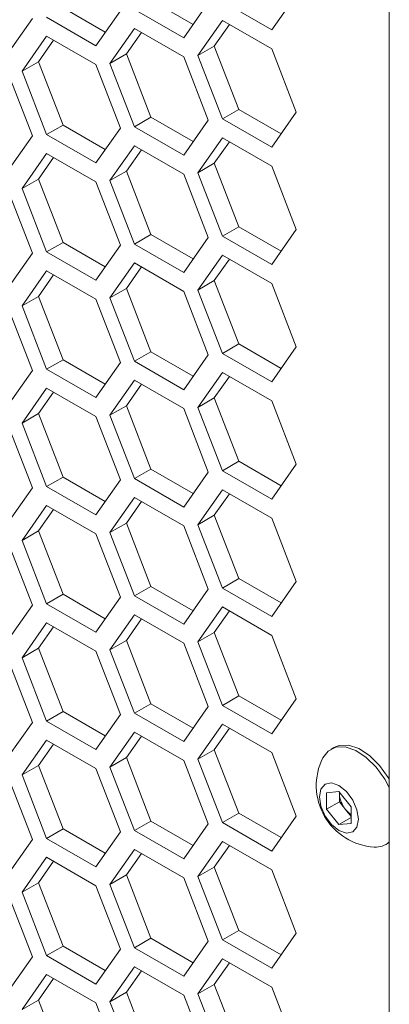
# Model space of a CAD drawing. Units: millimetres. Extents: x 111 to 4026, y 109 to 2871.
# Drawn here: x 3351 to 3367, y 718 to 760 of the extents above; entities that cross this region are included whole.
import ezdxf

# ---------------------------------------------------------------- set-up
doc = ezdxf.new("R2010")
doc.units = ezdxf.units.MM
doc.header["$LTSCALE"] = 10

msp = doc.modelspace()

# ---------------------------------------------------------------- linework, layer by layer
at = {"color": 7, "linetype": 'Continuous', "lineweight": 15}
for p, q in [((3367.1519, 838.8925), (3367.1519, 608.6279)), ((3362.0759, 759.7412), (3363.1366, 761.2503)), ((3353.073, 760.6954), (3354.8954, 759.6434)), ((3356.8674, 761.0347), (3358.6898, 759.9827)), ((3358.2816, 759.4019), (3359.3422, 760.911)), ((3359.9546, 760.9658), (3362.0759, 759.7412)), ((3350.6929, 758.7234), (3351.7535, 760.2325)), ((3352.3659, 760.2872), (3354.4872, 759.0626)), ((3354.4872, 759.0626), (3355.5479, 760.5718)), ((3356.1603, 760.6265), (3358.2816, 759.4019)), ((3356.1603, 759.81), (3355.0996, 758.3008)), ((3358.2816, 758.5854), (3356.1603, 759.81)), ((3359.9546, 760.1492), (3358.8939, 758.6401)), ((3360.2536, 759.9767), (3359.6011, 759.0483)), ((3362.0759, 758.9246), (3359.9546, 760.1492)), ((3352.3659, 759.4707), (3351.3053, 757.9616)), ((3354.4872, 758.2461), (3352.3659, 759.4707)), ((3356.4592, 759.6374), (3355.8067, 758.709)), ((3352.6648, 759.2981), (3352.0124, 758.3698)), ((3358.8939, 758.6401), (3359.6011, 759.0483)), ((3359.6011, 759.0483), (3360.6617, 756.3146)), ((3355.0996, 758.3008), (3355.8067, 758.709)), ((3355.8067, 758.709), (3356.8674, 755.9753)), ((3359.3422, 755.8516), (3358.2816, 758.5854)), ((3358.8939, 758.6401), (3359.9546, 755.9064)), ((3363.1366, 756.1909), (3362.0759, 758.9246)), ((3351.3053, 757.9616), (3352.0124, 758.3698)), ((3352.0124, 758.3698), (3353.073, 755.636)), ((3355.5479, 755.5123), (3354.4872, 758.2461)), ((3355.0996, 758.3008), (3356.1603, 755.5671)), ((3351.7535, 755.1731), (3350.6929, 757.9068)), ((3351.3053, 757.9616), (3352.3659, 755.2278)), ((3359.9546, 755.9064), (3360.6617, 756.3146)), ((3360.6617, 756.3146), (3362.4841, 755.2625)), ((3362.0759, 754.6818), (3363.1366, 756.1909)), ((3352.3659, 755.2278), (3353.073, 755.636)), ((3353.073, 755.636), (3354.8954, 754.584)), ((3356.1603, 755.5671), (3356.8674, 755.9753)), ((3356.1603, 755.5671), (3358.2816, 754.3425)), ((3356.8674, 755.9753), (3358.6898, 754.9233)), ((3358.2816, 754.3425), (3359.3422, 755.8516)), ((3359.9546, 755.9064), (3362.0759, 754.6818)), ((3350.6929, 753.6639), (3351.7535, 755.1731)), ((3352.3659, 755.2278), (3354.4872, 754.0032)), ((3354.4872, 754.0032), (3355.5479, 755.5123)), ((3356.1603, 754.7506), (3355.0996, 753.2414)), ((3358.2816, 753.5259), (3356.1603, 754.7506)), ((3359.9546, 755.0898), (3358.8939, 753.5807)), ((3360.2536, 754.9173), (3359.6011, 753.9889)), ((3362.0759, 753.8652), (3359.9546, 755.0898)), ((3352.3659, 754.4113), (3351.3053, 752.9022)), ((3354.4872, 753.1867), (3352.3659, 754.4113)), ((3356.4592, 754.578), (3355.8067, 753.6496)), ((3352.6648, 754.2387), (3352.0124, 753.3104)), ((3358.8939, 753.5807), (3359.6011, 753.9889)), ((3359.6011, 753.9889), (3360.6617, 751.2552)), ((3363.1366, 751.1315), (3362.0759, 753.8652)), ((3355.0996, 753.2414), (3355.8067, 753.6496)), ((3355.8067, 753.6496), (3356.8674, 750.9159)), ((3359.3422, 750.7922), (3358.2816, 753.5259)), ((3358.8939, 753.5807), (3359.9546, 750.847)), ((3351.3053, 752.9022), (3352.0124, 753.3104)), ((3352.0124, 753.3104), (3353.073, 750.5766)), ((3355.5479, 750.4529), (3354.4872, 753.1867)), ((3355.0996, 753.2414), (3356.1603, 750.5077)), ((3351.7535, 750.1137), (3350.6929, 752.8474)), ((3351.3053, 752.9022), (3352.3659, 750.1684)), ((3356.1603, 750.5077), (3356.8674, 750.9159)), ((3356.8674, 750.9159), (3358.6898, 749.8639)), ((3359.9546, 750.847), (3360.6617, 751.2552)), ((3360.6617, 751.2552), (3362.4841, 750.2031)), ((3362.0759, 749.6224), (3363.1366, 751.1315)), ((3352.3659, 750.1684), (3353.073, 750.5766)), ((3353.073, 750.5766), (3354.8954, 749.5246)), ((3356.1603, 750.5077), (3358.2816, 749.2831)), ((3358.2816, 749.2831), (3359.3422, 750.7922)), ((3359.9546, 750.847), (3362.0759, 749.6224)), ((3350.6929, 748.6045), (3351.7535, 750.1137)), ((3352.3659, 750.1684), (3354.4872, 748.9438)), ((3354.4872, 748.9438), (3355.5479, 750.4529)), ((3356.1603, 749.6911), (3355.0996, 748.182)), ((3358.2816, 748.4665), (3356.1603, 749.6911)), ((3359.9546, 750.0304), (3358.8939, 748.5213)), ((3360.2536, 749.8579), (3359.6011, 748.9295)), ((3362.0759, 748.8058), (3359.9546, 750.0304)), ((3352.3659, 749.3519), (3351.3053, 747.8427)), ((3354.4872, 748.1273), (3352.3659, 749.3519)), ((3356.4592, 749.5186), (3355.8067, 748.5902)), ((3352.6648, 749.1793), (3352.0124, 748.251)), ((3358.8939, 748.5213), (3359.6011, 748.9295)), ((3359.6011, 748.9295), (3360.6617, 746.1958)), ((3363.1366, 746.0721), (3362.0759, 748.8058)), ((3355.0996, 748.182), (3355.8067, 748.5902)), ((3355.8067, 748.5902), (3356.8674, 745.8565)), ((3359.3422, 745.7328), (3358.2816, 748.4665)), ((3358.8939, 748.5213), (3359.9546, 745.7875)), ((3351.3053, 747.8427), (3352.0124, 748.251)), ((3352.0124, 748.251), (3353.073, 745.5172)), ((3355.5479, 745.3935), (3354.4872, 748.1273)), ((3355.0996, 748.182), (3356.1603, 745.4483)), ((3351.7535, 745.0542), (3350.6929, 747.788)), ((3351.3053, 747.8427), (3352.3659, 745.109)), ((3356.1603, 745.4483), (3356.8674, 745.8565)), ((3356.8674, 745.8565), (3358.6898, 744.8044)), ((3359.9546, 745.7875), (3360.6617, 746.1958)), ((3360.6617, 746.1958), (3362.4841, 745.1437)), ((3362.0759, 744.5629), (3363.1366, 746.0721)), ((3352.3659, 745.109), (3353.073, 745.5172)), ((3353.073, 745.5172), (3354.8954, 744.4652)), ((3354.4872, 743.8844), (3355.5479, 745.3935)), ((3356.1603, 745.4483), (3358.2816, 744.2237)), ((3358.2816, 744.2237), (3359.3422, 745.7328)), ((3359.9546, 745.7875), (3362.0759, 744.5629)), ((3350.6929, 743.5451), (3351.7535, 745.0542)), ((3352.3659, 745.109), (3354.4872, 743.8844)), ((3359.9546, 744.971), (3358.8939, 743.4619)), ((3362.0759, 743.7464), (3359.9546, 744.971)), ((3356.1603, 744.6317), (3355.0996, 743.1226)), ((3358.2816, 743.4071), (3356.1603, 744.6317)), ((3360.2536, 744.7984), (3359.6011, 743.8701)), ((3352.3659, 744.2925), (3351.3053, 742.7833)), ((3352.6648, 744.1199), (3352.0124, 743.1915)), ((3354.4872, 743.0678), (3352.3659, 744.2925)), ((3356.4592, 744.4592), (3355.8067, 743.5308)), ((3358.8939, 743.4619), (3359.6011, 743.8701)), ((3359.6011, 743.8701), (3360.6617, 741.1363)), ((3363.1366, 741.0127), (3362.0759, 743.7464)), ((3355.0996, 743.1226), (3355.8067, 743.5308)), ((3355.8067, 743.5308), (3356.8674, 740.7971)), ((3359.3422, 740.6734), (3358.2816, 743.4071)), ((3358.8939, 743.4619), (3359.9546, 740.7281)), ((3351.3053, 742.7833), (3352.0124, 743.1915)), ((3352.0124, 743.1915), (3353.073, 740.4578)), ((3355.5479, 740.3341), (3354.4872, 743.0678)), ((3355.0996, 743.1226), (3356.1603, 740.3889)), ((3351.7535, 739.9948), (3350.6929, 742.7286)), ((3351.3053, 742.7833), (3352.3659, 740.0496)), ((3359.9546, 740.7281), (3360.6617, 741.1363)), ((3360.6617, 741.1363), (3362.4841, 740.0843)), ((3356.1603, 740.3889), (3356.8674, 740.7971)), ((3356.8674, 740.7971), (3358.6898, 739.745)), ((3359.9546, 740.7281), (3362.0759, 739.5035)), ((3362.0759, 739.5035), (3363.1366, 741.0127)), ((3352.3659, 740.0496), (3353.073, 740.4578)), ((3353.073, 740.4578), (3354.8954, 739.4058)), ((3354.4872, 738.825), (3355.5479, 740.3341)), ((3356.1603, 740.3889), (3358.2816, 739.1643)), ((3358.2816, 739.1643), (3359.3422, 740.6734)), ((3350.6929, 738.4857), (3351.7535, 739.9948)), ((3352.3659, 740.0496), (3354.4872, 738.825)), ((3359.9546, 739.9116), (3358.8939, 738.4025)), ((3362.0759, 738.687), (3359.9546, 739.9116)), ((3356.1603, 739.5723), (3355.0996, 738.0632)), ((3358.2816, 738.3477), (3356.1603, 739.5723)), ((3360.2536, 739.739), (3359.6011, 738.8107)), ((3352.3659, 739.2331), (3351.3053, 737.7239)), ((3352.6648, 739.0605), (3352.0124, 738.1321)), ((3354.4872, 738.0084), (3352.3659, 739.2331)), ((3356.4592, 739.3998), (3355.8067, 738.4714)), ((3358.8939, 738.4025), (3359.6011, 738.8107)), ((3359.6011, 738.8107), (3360.6617, 736.0769)), ((3363.1366, 735.9532), (3362.0759, 738.687)), ((3355.0996, 738.0632), (3355.8067, 738.4714)), ((3355.8067, 738.4714), (3356.8674, 735.7377)), ((3359.3422, 735.614), (3358.2816, 738.3477)), ((3358.8939, 738.4025), (3359.9546, 735.6687)), ((3351.3053, 737.7239), (3352.0124, 738.1321)), ((3351.3053, 737.7239), (3352.3659, 734.9902)), ((3352.0124, 738.1321), (3353.073, 735.3984)), ((3355.5479, 735.2747), (3354.4872, 738.0084)), ((3355.0996, 738.0632), (3356.1603, 735.3295)), ((3351.7535, 734.9354), (3350.6929, 737.6692)), ((3359.9546, 735.6687), (3360.6617, 736.0769)), ((3360.6617, 736.0769), (3362.4841, 735.0249)), ((3356.1603, 735.3295), (3356.8674, 735.7377)), ((3356.8674, 735.7377), (3358.6898, 734.6856)), ((3358.2816, 734.1048), (3359.3422, 735.614)), ((3359.9546, 735.6687), (3362.0759, 734.4441)), ((3362.0759, 734.4441), (3363.1366, 735.9532)), ((3352.3659, 734.9902), (3353.073, 735.3984)), ((3353.073, 735.3984), (3354.8954, 734.3463)), ((3354.4872, 733.7656), (3355.5479, 735.2747)), ((3356.1603, 735.3295), (3358.2816, 734.1048)), ((3350.6929, 733.4263), (3351.7535, 734.9354)), ((3352.3659, 734.9902), (3354.4872, 733.7656)), ((3359.9546, 734.8522), (3358.8939, 733.3431)), ((3362.0759, 733.6276), (3359.9546, 734.8522)), ((3356.1603, 734.5129), (3355.0996, 733.0038)), ((3356.4592, 734.3404), (3355.8067, 733.412)), ((3358.2816, 733.2883), (3356.1603, 734.5129)), ((3360.2536, 734.6796), (3359.6011, 733.7513)), ((3352.3659, 734.1736), (3351.3053, 732.6645)), ((3352.6648, 734.0011), (3352.0124, 733.0727)), ((3354.4872, 732.949), (3352.3659, 734.1736)), ((3358.8939, 733.3431), (3359.6011, 733.7513)), ((3359.6011, 733.7513), (3360.6617, 731.0175)), ((3363.1366, 730.8938), (3362.0759, 733.6276)), ((3351.3053, 732.6645), (3352.0124, 733.0727)), ((3352.0124, 733.0727), (3353.073, 730.339)), ((3355.0996, 733.0038), (3355.8067, 733.412)), ((3355.8067, 733.412), (3356.8674, 730.6783)), ((3359.3422, 730.5546), (3358.2816, 733.2883)), ((3358.8939, 733.3431), (3359.9546, 730.6093)), ((3351.3053, 732.6645), (3352.3659, 729.9308)), ((3355.5479, 730.2153), (3354.4872, 732.949)), ((3355.0996, 733.0038), (3356.1603, 730.27)), ((3351.7535, 729.876), (3350.6929, 732.6098)), ((3359.9546, 730.6093), (3360.6617, 731.0175)), ((3360.6617, 731.0175), (3362.4841, 729.9655)), ((3356.1603, 730.27), (3356.8674, 730.6783)), ((3356.8674, 730.6783), (3358.6898, 729.6262)), ((3358.2816, 729.0454), (3359.3422, 730.5546)), ((3359.9546, 730.6093), (3362.0759, 729.3847)), ((3362.0759, 729.3847), (3363.1366, 730.8938)), ((3352.3659, 729.9308), (3353.073, 730.339)), ((3353.073, 730.339), (3354.8954, 729.2869)), ((3354.4872, 728.7062), (3355.5479, 730.2153)), ((3356.1603, 730.27), (3358.2816, 729.0454)), ((3350.6929, 728.3669), (3351.7535, 729.876)), ((3352.3659, 729.9308), (3354.4872, 728.7062)), ((3359.9546, 729.7928), (3358.8939, 728.2836)), ((3362.0759, 728.5682), (3359.9546, 729.7928)), ((3356.1603, 729.4535), (3355.0996, 727.9444)), ((3356.4592, 729.2809), (3355.8067, 728.3526)), ((3358.2816, 728.2289), (3356.1603, 729.4535)), ((3360.2536, 729.6202), (3359.6011, 728.6919)), ((3352.3659, 729.1142), (3351.3053, 727.6051)), ((3352.6648, 728.9417), (3352.0124, 728.0133)), ((3354.4872, 727.8896), (3352.3659, 729.1142)), ((3358.8939, 728.2836), (3359.6011, 728.6919)), ((3359.6011, 728.6919), (3360.6617, 725.9581)), ((3363.1366, 725.8344), (3362.0759, 728.5682)), ((3364.7624, 728.7969), (3364.6281, 728.7194)), ((3351.3053, 727.6051), (3352.0124, 728.0133)), ((3352.0124, 728.0133), (3353.073, 725.2796)), ((3355.0996, 727.9444), (3355.8067, 728.3526)), ((3355.8067, 728.3526), (3356.8674, 725.6188)), ((3359.3422, 725.4951), (3358.2816, 728.2289)), ((3358.8939, 728.2836), (3359.9546, 725.5499)), ((3351.7535, 724.8166), (3350.6929, 727.5503)), ((3351.3053, 727.6051), (3352.3659, 724.8714)), ((3355.5479, 725.1559), (3354.4872, 727.8896)), ((3355.0996, 727.9444), (3356.1603, 725.2106)), ((3364.4472, 726.8385), (3364.9776, 726.8859)), ((3364.4472, 726.1314), (3364.4472, 726.8385)), ((3364.9776, 726.8859), (3365.5079, 726.2262)), ((3364.9988, 726.8033), (3364.9988, 726.8595)), ((3365.0009, 726.8569), (3364.9988, 726.8033)), ((3364.9988, 726.4498), (3364.9988, 726.8033)), ((3364.9988, 726.4498), (3364.4472, 726.1314)), ((3365.2639, 726.1199), (3364.9988, 726.4498)), ((3359.9546, 725.5499), (3360.6617, 725.9581)), ((3360.6617, 725.9581), (3362.4841, 724.9061)), ((3362.0759, 724.3253), (3363.1366, 725.8344)), ((3364.9776, 725.4717), (3364.4472, 726.1314)), ((3365.5079, 725.8164), (3365.2639, 726.1199)), ((3365.5079, 726.2262), (3365.5079, 725.5191)), ((3356.1603, 725.2106), (3356.8674, 725.6188)), ((3356.8674, 725.6188), (3358.6898, 724.5668)), ((3358.2816, 723.986), (3359.3422, 725.4951)), ((3359.9546, 725.5499), (3362.0759, 724.3253)), ((3365.5079, 725.7778), (3364.9776, 725.4717)), ((3365.5079, 725.5191), (3364.9776, 725.4717)), ((3352.3659, 724.8714), (3353.073, 725.2796)), ((3353.073, 725.2796), (3354.8954, 724.2275)), ((3354.4872, 723.6467), (3355.5479, 725.1559)), ((3356.1603, 725.2106), (3358.2816, 723.986)), ((3350.6929, 723.3075), (3351.7535, 724.8166)), ((3352.3659, 724.8714), (3354.4872, 723.6467)), ((3359.9546, 724.7334), (3358.8939, 723.2242)), ((3360.2536, 724.5608), (3359.6011, 723.6324)), ((3362.0759, 723.5088), (3359.9546, 724.7334)), ((3367.0029, 724.6057), (3367.1372, 724.6832)), ((3356.1603, 724.3941), (3355.0996, 722.885)), ((3356.4592, 724.2215), (3355.8067, 723.2932)), ((3358.2816, 723.1695), (3356.1603, 724.3941)), ((3352.3659, 724.0548), (3351.3053, 722.5457)), ((3352.6648, 723.8823), (3352.0124, 722.9539)), ((3354.4872, 722.8302), (3352.3659, 724.0548)), ((3355.0996, 722.885), (3355.8067, 723.2932)), ((3355.8067, 723.2932), (3356.8674, 720.5594)), ((3358.8939, 723.2242), (3359.6011, 723.6324)), ((3359.6011, 723.6324), (3360.6617, 720.8987)), ((3363.1366, 720.775), (3362.0759, 723.5088)), ((3351.3053, 722.5457), (3352.0124, 722.9539)), ((3352.0124, 722.9539), (3353.073, 720.2202)), ((3355.0996, 722.885), (3356.1603, 720.1512)), ((3359.3422, 720.4357), (3358.2816, 723.1695)), ((3358.8939, 723.2242), (3359.9546, 720.4905)), ((3351.7535, 719.7572), (3350.6929, 722.4909)), ((3351.3053, 722.5457), (3352.3659, 719.8119)), ((3355.5479, 720.0965), (3354.4872, 722.8302)), ((3359.9546, 720.4905), (3360.6617, 720.8987)), ((3360.6617, 720.8987), (3362.4841, 719.8467)), ((3362.0759, 719.2659), (3363.1366, 720.775)), ((3356.1603, 720.1512), (3356.8674, 720.5594)), ((3356.8674, 720.5594), (3358.6898, 719.5074)), ((3358.2816, 718.9266), (3359.3422, 720.4357)), ((3359.9546, 720.4905), (3362.0759, 719.2659)), ((3352.3659, 719.8119), (3353.073, 720.2202)), ((3353.073, 720.2202), (3354.8954, 719.1681)), ((3354.4872, 718.5873), (3355.5479, 720.0965)), ((3356.1603, 720.1512), (3358.2816, 718.9266)), ((3350.6929, 718.2481), (3351.7535, 719.7572)), ((3352.3659, 719.8119), (3354.4872, 718.5873)), ((3359.9546, 719.6739), (3358.8939, 718.1648)), ((3360.2536, 719.5014), (3359.6011, 718.573)), ((3362.0759, 718.4493), (3359.9546, 719.6739)), ((3356.1603, 719.3347), (3355.0996, 717.8255)), ((3356.4592, 719.1621), (3355.8067, 718.2338)), ((3358.2816, 718.1101), (3356.1603, 719.3347)), ((3352.3659, 718.9954), (3351.3053, 717.4863)), ((3352.6648, 718.8228), (3352.0124, 717.8945)), ((3354.4872, 717.7708), (3352.3659, 718.9954)), ((3355.0996, 717.8255), (3355.8067, 718.2338)), ((3355.8067, 718.2338), (3356.8674, 715.5)), ((3358.8939, 718.1648), (3359.6011, 718.573)), ((3359.6011, 718.573), (3360.6617, 715.8393)), ((3363.1366, 715.7156), (3362.0759, 718.4493)), ((3351.3053, 717.4863), (3352.0124, 717.8945)), ((3352.0124, 717.8945), (3353.073, 715.1607)), ((3355.5479, 715.0371), (3354.4872, 717.7708)), ((3355.0996, 717.8255), (3356.1603, 715.0918)), ((3359.3422, 715.3763), (3358.2816, 718.1101)), ((3358.8939, 718.1648), (3359.9546, 715.4311))]:
    msp.add_line(p, q, dxfattribs=at)
at = {"color": 7, "linetype": 'Continuous', "lineweight": 15, "flags": 128}
for points in [[(3367.1519, 727.0654), (3366.9618, 727.4181), (3366.5881, 727.9384), (3366.1572, 728.364), (3365.7009, 728.6634), (3365.2531, 728.8145), (3364.847, 728.8059), (3364.5128, 728.6384), (3364.2838, 728.3419)], [(3367.1519, 727.4004), (3367.0961, 727.4957), (3366.7225, 728.0159), (3366.2915, 728.4415), (3365.8352, 728.741), (3365.3875, 728.892), (3364.9814, 728.8835), (3364.7624, 728.7969)], [(3365.8173, 725.6941), (3365.7533, 726.102), (3365.5713, 726.5217), (3365.2989, 726.8891), (3364.9776, 727.1484), (3364.6562, 727.2601), (3364.3838, 727.2072), (3364.2018, 726.9977), (3364.1379, 726.6635), (3364.2018, 726.2556), (3364.3838, 725.8359), (3364.6562, 725.4685), (3364.9776, 725.2092), (3365.2989, 725.0975), (3365.5713, 725.1504), (3365.7533, 725.3599), (3365.8173, 725.6941)]]:
    msp.add_lwpolyline(points, dxfattribs=at)
at = {"color": 7, "linetype": 'Continuous', "lineweight": 15}
for centre, radius, start, end in [((3366.6587, 727.1493), 2.6576, 153.33572, 266.6589), ((3366.1487, 726.8563), 1.1512, 182.63883, 219.77155), ((3366.0444, 726.731), 0.9912, 218.06275, 237.23289), ((3366.5729, 725.3562), 0.8627, 265.40793, 312.1545)]:
    msp.add_arc(centre, radius, start, end, dxfattribs=at)

doc.saveas('drawing.dxf')
